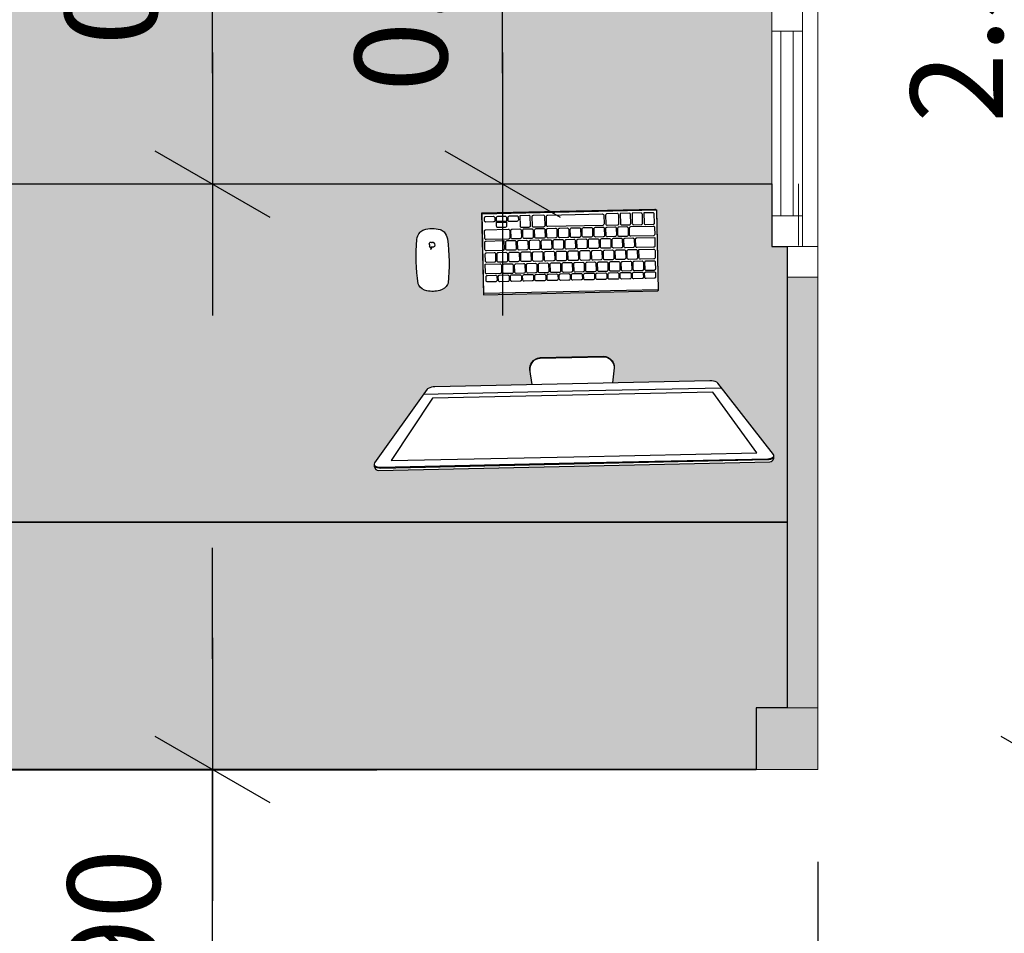
# Model space of a CAD drawing. Units: millimetres. Extents: x 176 to 267.4, y 85.7 to 133.9.
# Drawn here: x 259.5 to 261.1, y 88.2 to 89.7 of the extents above; entities that cross this region are included whole.
import ezdxf

# ---------------------------------------------------------------- set-up
doc = ezdxf.new("R2010")
doc.units = ezdxf.units.MM
doc.layers.add('CTA', color=1, linetype='Continuous')
doc.layers.add('L1', color=250, linetype='Continuous')
doc.layers.add('New_Interior - Furniture _Pen_No__1', color=7, linetype='Continuous', lineweight=13)
doc.layers.add('New_Structural - Bearing_Pen_No__27', color=7, linetype='Continuous', lineweight=35)
doc.styles.add('ROMANS', font='romans.shx')
doc.dimstyles.new('PAACAD', dxfattribs={"dimtxt": 0.15, "dimasz": 0.18, "dimexe": 0.18, "dimexo": 0.15, "dimgap": 0.09, "dimtad": 1, "dimzin": 0, "dimdsep": 46, "dimtxsty": 'ROMANS', "dimblk": 'DE2', "dimcen": 0.09, "dimclrd": 1, "dimclre": 1, "dimclrt": 2, "dimaunit": 1, "dimadec": 3, "dimazin": 0, "dimtfac": 1, "dimtix": 1, "dimtmove": 2, "dimatfit": 3, "dimldrblk": 'DOTSMALL', "dimfxl": 0.18, "dimtolj": 1, "dimtzin": 4, "dimarcsym": 0})

# ---------------------------------------------------------------- blocks, each defined once
blk = doc.blocks.new('DE2')
at = {"layer": 'CTA'}
for p, q in [((-0.3, -0.5196), (0.3, 0.5196)), ((-1.1884, 0), (1.1884, 0))]:
    blk.add_line(p, q, dxfattribs=at)
blk = doc.blocks.new('*D48')
at = {"color": 1, "lineweight": -2, "ltscale": 5, "transparency": 16777216}
for p, q in [((259.8626, 88.6502), (259.8626, 88.8302)), ((259.7307, 88.4702), (259.6826, 88.4702)), ((259.8626, 87.5701), (259.8626, 88.4702)), ((260.0126, 87.5701), (260.0426, 87.5701)), ((259.8626, 87.3901), (259.8626, 87.2101))]:
    blk.add_line(p, q, dxfattribs=at)
at = {"layer": 'Defpoints', "color": 0, "ltscale": 5, "transparency": 16777216}
for p in [(259.8626, 88.4702), (259.8807, 88.4702), (259.8626, 87.5701)]:
    blk.add_point(p, dxfattribs=at)
at = {"color": 1, "lineweight": -2, "ltscale": 5, "transparency": 16777216, "xscale": 0.18, "yscale": 0.18, "zscale": 0.18}
for p, rotation in [((259.8626, 88.4702), 269.9999999999999), ((259.8626, 87.5701), 89.99999999999994)]:
    blk.add_blockref('DE2', p, dxfattribs=dict(at, rotation=rotation))
at = {"color": 2, "ltscale": 5, "transparency": 16777216, "insert": (259.7023, 88.1423), "char_height": 0.15, "attachment_point": 5, "rotation": 90, "style": 'ROMANS'}
blk.add_mtext('\\A1;{\\C256;0.90}', dxfattribs=at)
blk = doc.blocks.new('_DOTSMALL')
at = {"color": 0, "linetype": 'ByBlock', "const_width": 0.5}
blk.add_lwpolyline([(-0.0625, 0, 1), (0.0625, 0, 1)], format="xyb", close=True, dxfattribs=at)
blk = doc.blocks.new('*D49')
at = {"color": 1, "lineweight": -2, "ltscale": 5, "transparency": 16777216}
for p, q in [((260.0126, 90.2702), (260.0426, 90.2702)), ((259.8626, 89.6019), (259.8626, 90.0902)), ((260.0126, 89.4219), (260.0426, 89.4219))]:
    blk.add_line(p, q, dxfattribs=at)
at = {"layer": 'Defpoints', "color": 0, "ltscale": 5, "transparency": 16777216}
for p in [(259.8626, 90.2702), (259.8626, 90.2702), (259.8626, 89.4219)]:
    blk.add_point(p, dxfattribs=at)
at = {"color": 1, "lineweight": -2, "ltscale": 5, "transparency": 16777216, "xscale": 0.18, "yscale": 0.18, "zscale": 0.18}
for p, rotation in [((259.8626, 90.2702), 89.9999999999999), ((259.8626, 89.4219), 269.9999999999999)]:
    blk.add_blockref('DE2', p, dxfattribs=dict(at, rotation=rotation))
at = {"color": 2, "ltscale": 5, "transparency": 16777216, "insert": (259.6976, 89.846), "char_height": 0.15, "attachment_point": 5, "rotation": 90, "style": 'ROMANS'}
blk.add_mtext('\\A1;{\\C256;0.85}', dxfattribs=at)
blk = doc.blocks.new('*D50')
at = {"color": 1, "lineweight": -2, "ltscale": 5, "transparency": 16777216}
for p, q in [((260.4842, 90.1193), (260.5142, 90.1193)), ((260.3342, 89.6019), (260.3342, 89.9393)), ((260.4842, 89.4219), (260.5142, 89.4219))]:
    blk.add_line(p, q, dxfattribs=at)
at = {"layer": 'Defpoints', "color": 0, "ltscale": 5, "transparency": 16777216}
for p in [(260.3342, 90.1193), (260.3342, 90.1193), (260.3342, 89.4219)]:
    blk.add_point(p, dxfattribs=at)
at = {"color": 1, "lineweight": -2, "ltscale": 5, "transparency": 16777216, "xscale": 0.18, "yscale": 0.18, "zscale": 0.18}
for p, rotation in [((260.3342, 90.1193), 89.9999999999999), ((260.3342, 89.4219), 269.9999999999999)]:
    blk.add_blockref('DE2', p, dxfattribs=dict(at, rotation=rotation))
at = {"color": 2, "ltscale": 5, "transparency": 16777216, "insert": (260.1692, 89.7706), "char_height": 0.15, "attachment_point": 5, "rotation": 90, "style": 'ROMANS'}
blk.add_mtext('\\A1;{\\C256;0.70}', dxfattribs=at)
blk = doc.blocks.new('*D51')
at = {"color": 1, "lineweight": -2, "ltscale": 5, "transparency": 16777216}
for p, q in [((261.3152, 90.9702), (261.4175, 90.9702)), ((261.2375, 88.6502), (261.2375, 90.7902)), ((261.3875, 88.4702), (261.4175, 88.4702))]:
    blk.add_line(p, q, dxfattribs=at)
at = {"layer": 'Defpoints', "color": 0, "ltscale": 5, "transparency": 16777216}
for p in [(261.1652, 90.9702), (261.2375, 90.9702), (261.2375, 88.4702)]:
    blk.add_point(p, dxfattribs=at)
at = {"color": 1, "lineweight": -2, "ltscale": 5, "transparency": 16777216, "xscale": 0.18, "yscale": 0.18, "zscale": 0.18}
for p, rotation in [((261.2375, 90.9702), 89.9999999999999), ((261.2375, 88.4702), 269.9999999999999)]:
    blk.add_blockref('DE2', p, dxfattribs=dict(at, rotation=rotation))
at = {"color": 2, "ltscale": 5, "transparency": 16777216, "insert": (261.0725, 89.7202), "char_height": 0.15, "attachment_point": 5, "rotation": 90, "style": 'ROMANS'}
blk.add_mtext('\\A1;{\\C256;2.50}', dxfattribs=at)
blk = doc.blocks.new('*D52')
at = {"color": 1, "lineweight": -2, "ltscale": 5, "transparency": 16777216}
for p, q in [((260.8467, 88.3202), (260.8467, 87.6996)), ((260.6667, 87.8796), (258.0267, 87.8796)), ((257.8467, 87.7296), (257.8467, 87.6996))]:
    blk.add_line(p, q, dxfattribs=at)
at = {"layer": 'Defpoints', "color": 0, "ltscale": 5, "transparency": 16777216}
for p in [(260.8467, 88.4702), (257.8467, 87.8796), (257.8467, 87.8796)]:
    blk.add_point(p, dxfattribs=at)
at = {"color": 1, "lineweight": -2, "ltscale": 5, "transparency": 16777216, "xscale": 0.18, "yscale": 0.18, "zscale": 0.18, "rotation": 180}
blk.add_blockref('DE2', (257.8467, 87.8796), dxfattribs=at)
at = {"color": 1, "lineweight": -2, "ltscale": 5, "transparency": 16777216, "xscale": 0.18, "yscale": 0.18, "zscale": 0.18}
blk.add_blockref('DE2', (260.8467, 87.8796), dxfattribs=at)
at = {"color": 2, "ltscale": 5, "transparency": 16777216, "insert": (259.1182, 88.0446), "char_height": 0.15, "attachment_point": 5, "style": 'ROMANS'}
blk.add_mtext('\\A1;{\\C256;3.00}', dxfattribs=at)
blk = doc.blocks.new('Logo_Apple')
at = {"color": 0}
blk.add_lwpolyline([(1573, 1035, 0.6093257), (1668, -514, -0.1315897), (1143, -1402, -0.1525315), (846, -1554, -0.1192512), (661, -1541, -0.0324125), (435, -1453, 0.1244375), (138, -1397, 0.0995387), (-239, -1497, -0.0874205), (-451, -1559, -0.191629), (-757, -1474, -0.0788772), (-1001, -1219, -0.1627306), (-1527, 270, -0.2991732), (-917, 1328, -0.2184314), (-209, 1340, 0.0175954), (9, 1258, 0.1636555), (191, 1258, 0.014854), (341, 1313, -0.0362654), (651, 1413, -0.1104414), (932, 1418, -0.0206559), (1113, 1373, -0.145423), (1502, 1122, -0.0153936), (1573, 1035)], format="xyb", dxfattribs=at)
blk.add_lwpolyline([(859, 2376, 0.4028297), (71, 1469, 0.4028895)], format="xyb", close=True, dxfattribs=at)

msp = doc.modelspace()

# ---------------------------------------------------------------- hatches: boundary and pattern name
h = msp.add_hatch(color=252)
h.dxf.hatch_style = 1
h.paths.add_polyline_path([(260.7467, 90.9702), (257.9467, 90.9702), (257.9467, 90.9202), (260.7467, 90.9202)])
h.paths.add_polyline_path([(260.7467, 90.9202), (257.9473, 90.9202), (257.9473, 90.9098), (257.9467, 90.8702), (258.8467, 90.8702), (260.7467, 90.8702)])
h.paths.add_polyline_path([(257.9467, 90.9702), (257.8467, 90.9702), (257.8467, 90.8702), (257.9467, 90.8702)])
h.paths.add_polyline_path([(257.9467, 88.5702), (257.8467, 88.5702), (257.8467, 88.4702), (257.9467, 88.4702)])
h.paths.add_polyline_path([(260.8467, 88.5702), (260.7467, 88.5702), (260.7467, 88.4702), (260.8467, 88.4702)])
h.paths.add_polyline_path([(257.8967, 88.8327), (257.8467, 88.8327), (257.8467, 88.5702), (257.8967, 88.5702)])
h.paths.add_polyline_path([(260.8467, 89.2702), (260.7967, 89.2702), (260.7967, 88.8719), (260.7967, 88.5702), (260.8467, 88.5702)])
h.paths.add_polyline_path([(257.8967, 90.0077), (257.8467, 90.0077), (257.8467, 89.4327), (257.8967, 89.4327)])
h.paths.add_polyline_path([(257.8967, 90.8702), (257.8467, 90.8702), (257.8467, 90.6077), (257.8967, 90.6077)])
at = {"true_color": 0xededed}
h = msp.add_hatch(color=7, dxfattribs=at)
h.dxf.hatch_style = 1
edge = h.paths.add_edge_path()
edge.add_line((260.7717, 90.1285), (260.6572, 90.128))
edge.add_arc((260.6335, 90.2966), 0.1703, 270.257, 277.9954, ccw=False)
edge.add_line((260.6343, 90.1263), (260.6255, 90.1263))
edge.add_line((260.6255, 90.1263), (260.6226, 90.1248))
edge.add_line((260.6226, 90.1248), (260.6119, 90.1225))
edge.add_line((260.6119, 90.1225), (260.6101, 90.1052))
edge.add_spline(control_points=[(260.6078, 90.105), (260.6071, 90.1049), (260.6057, 90.1047), (260.6036, 90.1045), (260.6015, 90.1043), (260.5994, 90.1043), (260.5972, 90.1043), (260.5951, 90.1044), (260.593, 90.1046), (260.5916, 90.1048), (260.5909, 90.1049)], knot_values=[0, 0, 0, 0, 0.122462, 0.247034, 0.373124, 0.499997, 0.626871, 0.752961, 0.877534, 1, 1, 1, 1], degree=3, periodic=0)
edge.add_spline(control_points=[(260.5885, 90.1075), (260.5885, 90.1075), (260.5886, 90.1074), (260.5886, 90.1072), (260.5887, 90.1071), (260.5888, 90.107), (260.5889, 90.1068), (260.5891, 90.1067), (260.5893, 90.1066), (260.5894, 90.1065), (260.5896, 90.1064), (260.5898, 90.1064), (260.5901, 90.1063), (260.5903, 90.1063), (260.5904, 90.1063)], knot_values=[0, 0, 0, 0, 0.047098, 0.108255, 0.169535, 0.230997, 0.292698, 0.416832, 0.47939, 0.542246, 0.605413, 0.668899, 0.796682, 0.925088, 0.925088, 0.925088, 0.925088], degree=3, periodic=0)
edge.add_line((260.5905, 90.105), (260.5875, 90.1061))
edge.add_spline(control_points=[(260.5934, 90.1178), (260.5932, 90.1176), (260.5928, 90.1173), (260.5921, 90.1167), (260.5915, 90.1162), (260.591, 90.1157), (260.5905, 90.1151), (260.59, 90.1146), (260.5896, 90.114), (260.5893, 90.1134), (260.589, 90.1129), (260.5887, 90.1123), (260.5885, 90.1117), (260.5883, 90.1112), (260.5882, 90.1106), (260.5882, 90.11), (260.5882, 90.1094), (260.5882, 90.1091), (260.5882, 90.1089)], knot_values=[0, 0, 0, 0, 0.079793, 0.156647, 0.230619, 0.301781, 0.370234, 0.436111, 0.499564, 0.560773, 0.619944, 0.67731, 0.733131, 0.787698, 0.841328, 0.894355, 0.94713, 1, 1, 1, 1], degree=3, periodic=0)
edge.add_line((260.5882, 90.1089), (260.5867, 90.1223))
edge.add_line((260.5867, 90.1223), (260.5733, 90.1251))
edge.add_line((260.5733, 90.1251), (260.5723, 90.126))
edge.add_line((260.5723, 90.126), (260.5461, 90.1259))
edge.add_arc((260.4735, 90.2964), 0.1853, 270.257, 293.0674, ccw=False)
edge.add_line((260.4743, 90.1111), (260.4708, 90.1111))
edge.add_line((260.4708, 90.1111), (260.4701, 90.1037))
edge.add_spline(control_points=[(260.4678, 90.1035), (260.4671, 90.1034), (260.4657, 90.1032), (260.4636, 90.103), (260.4615, 90.1028), (260.4594, 90.1028), (260.4572, 90.1028), (260.4551, 90.1029), (260.453, 90.1031), (260.4516, 90.1033), (260.4509, 90.1034)], knot_values=[0, 0, 0, 0, 0.122466, 0.247038, 0.373126, 0.499997, 0.626868, 0.752957, 0.87753, 1, 1, 1, 1], degree=3, periodic=0)
edge.add_spline(control_points=[(260.4485, 90.106), (260.4485, 90.106), (260.4486, 90.1059), (260.4486, 90.1058), (260.4487, 90.1056), (260.4488, 90.1055), (260.4489, 90.1053), (260.4491, 90.1052), (260.4493, 90.1051), (260.4494, 90.105), (260.4496, 90.1049), (260.4498, 90.1049), (260.4501, 90.1048), (260.4503, 90.1048), (260.4504, 90.1048)], knot_values=[0, 0, 0, 0, 0.048432, 0.109577, 0.170847, 0.232301, 0.293996, 0.418126, 0.480686, 0.543545, 0.606718, 0.670213, 0.798017, 0.926449, 0.926449, 0.926449, 0.926449], degree=3, periodic=0)
edge.add_line((260.4505, 90.1036), (260.4475, 90.1046))
edge.add_spline(control_points=[(260.4534, 90.1164), (260.4532, 90.1162), (260.4528, 90.1158), (260.4521, 90.1153), (260.4515, 90.1148), (260.451, 90.1142), (260.4505, 90.1137), (260.45, 90.1131), (260.4496, 90.1125), (260.4493, 90.112), (260.449, 90.1114), (260.4487, 90.1108), (260.4485, 90.1103), (260.4484, 90.1097), (260.4482, 90.1091), (260.4482, 90.1085), (260.4482, 90.108), (260.4482, 90.1076), (260.4482, 90.1074)], knot_values=[0, 0, 0, 0, 0.079694, 0.156465, 0.230368, 0.301476, 0.369891, 0.435743, 0.499187, 0.5604, 0.619589, 0.676984, 0.732845, 0.787461, 0.841145, 0.894233, 0.947069, 1, 1, 1, 1], degree=3, periodic=0)
edge.add_line((260.4482, 90.1074), (260.4478, 90.111))
edge.add_line((260.4478, 90.111), (260.3308, 90.1105))
edge.add_line((260.3308, 90.1105), (260.3301, 90.1031))
edge.add_spline(control_points=[(260.3278, 90.1029), (260.3271, 90.1028), (260.3257, 90.1026), (260.3236, 90.1023), (260.3215, 90.1022), (260.3194, 90.1022), (260.3172, 90.1022), (260.3151, 90.1023), (260.313, 90.1025), (260.3116, 90.1027), (260.3109, 90.1028)], knot_values=[0, 0, 0, 0, 0.122466, 0.247038, 0.373126, 0.499997, 0.626868, 0.752957, 0.87753, 1, 1, 1, 1], degree=3, periodic=0)
edge.add_spline(control_points=[(260.3085, 90.1054), (260.3085, 90.1053), (260.3086, 90.1053), (260.3086, 90.1051), (260.3087, 90.105), (260.3088, 90.1049), (260.309, 90.1047), (260.3091, 90.1046), (260.3093, 90.1045), (260.3094, 90.1044), (260.3096, 90.1043), (260.3098, 90.1042), (260.3101, 90.1042), (260.3103, 90.1042), (260.3104, 90.1042)], knot_values=[0, 0, 0, 0, 0.048432, 0.109577, 0.170847, 0.232301, 0.293996, 0.418126, 0.480686, 0.543545, 0.606718, 0.670213, 0.798017, 0.926449, 0.926449, 0.926449, 0.926449], degree=3, periodic=0)
edge.add_line((260.3105, 90.1029), (260.3075, 90.104))
edge.add_spline(control_points=[(260.3134, 90.1157), (260.3132, 90.1156), (260.3128, 90.1152), (260.3121, 90.1147), (260.3115, 90.1141), (260.311, 90.1136), (260.3105, 90.113), (260.31, 90.1125), (260.3096, 90.1119), (260.3093, 90.1113), (260.309, 90.1108), (260.3087, 90.1102), (260.3085, 90.1096), (260.3084, 90.1091), (260.3082, 90.1085), (260.3082, 90.1079), (260.3082, 90.1073), (260.3082, 90.107), (260.3082, 90.1068)], knot_values=[0, 0, 0, 0, 0.079694, 0.156465, 0.230368, 0.301476, 0.369891, 0.435743, 0.499187, 0.5604, 0.619589, 0.676984, 0.732845, 0.787461, 0.841145, 0.894233, 0.947069, 1, 1, 1, 1], degree=3, periodic=0)
edge.add_line((260.3082, 90.1068), (260.3078, 90.1104))
edge.add_line((260.3078, 90.1104), (260.1908, 90.1098))
edge.add_line((260.1908, 90.1098), (260.1901, 90.1024))
edge.add_spline(control_points=[(260.1878, 90.1022), (260.1871, 90.1021), (260.1857, 90.1019), (260.1836, 90.1017), (260.1815, 90.1016), (260.1794, 90.1015), (260.1772, 90.1016), (260.1751, 90.1017), (260.173, 90.1019), (260.1716, 90.1021), (260.1709, 90.1022)], knot_values=[0, 0, 0, 0, 0.122466, 0.247038, 0.373126, 0.499997, 0.626868, 0.752957, 0.87753, 1, 1, 1, 1], degree=3, periodic=0)
edge.add_spline(control_points=[(260.1685, 90.1048), (260.1685, 90.1047), (260.1686, 90.1046), (260.1686, 90.1045), (260.1687, 90.1044), (260.1688, 90.1042), (260.169, 90.1041), (260.1691, 90.1039), (260.1693, 90.1038), (260.1694, 90.1038), (260.1696, 90.1037), (260.1698, 90.1036), (260.1701, 90.1036), (260.1703, 90.1035), (260.1704, 90.1036)], knot_values=[0, 0, 0, 0, 0.048432, 0.109577, 0.170847, 0.232301, 0.293996, 0.418126, 0.480686, 0.543545, 0.606718, 0.670213, 0.798017, 0.926449, 0.926449, 0.926449, 0.926449], degree=3, periodic=0)
edge.add_line((260.1705, 90.1023), (260.1675, 90.1034))
edge.add_spline(control_points=[(260.1734, 90.1151), (260.1732, 90.1149), (260.1728, 90.1146), (260.1721, 90.114), (260.1715, 90.1135), (260.171, 90.113), (260.1705, 90.1124), (260.17, 90.1118), (260.1696, 90.1113), (260.1693, 90.1107), (260.169, 90.1102), (260.1687, 90.1096), (260.1685, 90.109), (260.1684, 90.1084), (260.1682, 90.1079), (260.1682, 90.1073), (260.1682, 90.1067), (260.1682, 90.1063), (260.1682, 90.1061)], knot_values=[0, 0, 0, 0, 0.079694, 0.156465, 0.230368, 0.301476, 0.369891, 0.435743, 0.499187, 0.5604, 0.619589, 0.676984, 0.732845, 0.787461, 0.841145, 0.894233, 0.947069, 1, 1, 1, 1], degree=3, periodic=0)
edge.add_line((260.1682, 90.1061), (260.1667, 90.1196))
edge.add_line((260.1667, 90.1196), (260.1533, 90.1224))
edge.add_line((260.1533, 90.1224), (260.1522, 90.1234))
edge.add_line((260.1522, 90.1234), (260.1504, 90.1246))
edge.add_line((260.1504, 90.1246), (260.1443, 90.1246))
edge.add_arc((260.1435, 90.2949), 0.1703, 263.8915, 270.257, ccw=False)
edge.add_line((260.1254, 90.1256), (259.9893, 90.125))
edge.add_line((259.9893, 90.125), (259.986, 90.859))
edge.add_line((259.986, 90.859), (259.9878, 90.8572))
edge.add_line((259.9878, 90.8572), (260.7911, 90.8608))
edge.add_line((260.7911, 90.8608), (260.7911, 90.8702))
edge.add_line((260.7911, 90.8702), (259.9632, 90.8702))
edge.add_line((259.9632, 90.8702), (259.9632, 90.2702))
edge.add_line((259.9632, 90.2702), (258.8467, 90.2702))
edge.add_line((258.8467, 90.2702), (258.8467, 90.1202))
edge.add_line((258.8467, 90.1202), (257.9467, 90.1202))
edge.add_line((257.9467, 90.1202), (257.9467, 90.8702))
edge.add_line((257.9467, 90.8702), (257.8967, 90.8702))
edge.add_line((257.8967, 90.8702), (257.8967, 90.5577))
edge.add_line((257.8967, 90.5577), (257.9217, 90.5577))
edge.add_line((257.9217, 90.5577), (257.9217, 90.0577))
edge.add_line((257.9217, 90.0577), (257.8967, 90.0577))
edge.add_line((257.8967, 90.0577), (257.8967, 89.3827))
edge.add_line((257.8967, 89.3827), (257.9217, 89.3827))
edge.add_line((257.9217, 89.3827), (257.9217, 88.8827))
edge.add_line((257.9217, 88.8827), (257.9467, 88.8827))
edge.add_line((257.9467, 88.8827), (257.9467, 89.3119))
edge.add_line((257.9467, 89.3119), (257.9467, 89.4219))
edge.add_line((257.9467, 89.4219), (258.2981, 89.4219))
edge.add_line((258.2981, 89.4219), (258.3022, 89.4243))
edge.add_line((258.3022, 89.4243), (258.3012, 89.426))
edge.add_line((258.3012, 89.426), (258.3574, 89.4596))
edge.add_arc((258.3565, 89.4403), 0.0193, -25.6656, 87.4978, ccw=False)
edge.add_line((258.3739, 89.432), (258.3571, 89.4219))
edge.add_line((258.3571, 89.4219), (258.4791, 89.4219))
edge.add_line((258.4791, 89.4219), (258.4832, 89.4243))
edge.add_line((258.4832, 89.4243), (258.4822, 89.426))
edge.add_line((258.4822, 89.426), (258.5384, 89.4596))
edge.add_arc((258.5375, 89.4403), 0.0193, -25.6656, 87.4978, ccw=False)
edge.add_line((258.5549, 89.432), (258.538, 89.4219))
edge.add_line((258.538, 89.4219), (260.7717, 89.4219))
edge.add_line((260.7717, 89.4219), (260.7717, 90.1285))
h.paths.add_polyline_path([(260.0695, 90.1251, 0.104254), (260.1443, 90.1096), (260.1443, 90.1121, -0.096667), (260.0755, 90.1252, -0.008188)], flags=16)
h = msp.add_hatch(color=254)
h.dxf.hatch_style = 1
h.paths.add_polyline_path([(258.538, 89.4219), (258.5213, 89.4119), (258.6217, 89.4119), (258.6217, 89.3119), (258.6467, 89.3119), (258.6467, 88.8719), (260.7967, 88.8719), (260.7967, 89.3202), (260.7717, 89.3202), (260.7717, 89.4219)])
h.paths.add_polyline_path([(258.9481, 89.1307), (258.9481, 89.0776, -0.149619), (258.9687, 89.0101, -0.143901), (258.9496, 88.9448), (258.9496, 88.8954, -0.414214), (258.9436, 88.8894), (258.8508, 88.8894, -0.011519), (258.8453, 88.8894), (258.7556, 88.8894, -0.414214), (258.7496, 88.8954), (258.7496, 88.9404, -0.155162), (258.7274, 89.0101, -0.149619), (258.7481, 89.0776), (258.7481, 89.1307), (258.7425, 89.3286, -3.610578), (258.7663, 89.3483, -0.202187), (258.8481, 89.3888, -0.202187), (258.9298, 89.3483, -3.610578), (258.9536, 89.3286)], flags=16)
h.paths.add_polyline_path([(258.9522, 89.3583, -1), (258.9641, 89.3583, -1)], flags=0)
h.paths.add_polyline_path([(258.7681, 89.2482, -1), (258.9281, 89.2482, -1)], flags=0)
h.paths.add_polyline_path([(260.1261, 88.9683), (260.2108, 89.0871, -0.157501), (260.2132, 89.0894, -0.086592), (260.224, 89.0923), (260.3826, 89.0958), (260.3786, 89.1201, -0.172549), (260.3817, 89.1317, -0.217529), (260.3952, 89.1396), (260.4467, 89.1411), (260.4983, 89.1418, -0.217529), (260.5122, 89.1345, -0.172549), (260.5157, 89.123), (260.5128, 89.0986), (260.6714, 89.102, -0.086592), (260.6823, 89.0996, -0.101568), (260.6841, 89.0983), (260.7745, 88.9823, -0.191292), (260.775, 88.9754, -0.278316), (260.7689, 88.9701), (260.4506, 88.9632), (260.1323, 88.9563, -0.278316), (260.1259, 88.9613, -0.191292)], flags=16)
h.paths.add_polyline_path([(260.1532, 88.9721), (260.2201, 89.0737), (260.4481, 89.0786), (260.6761, 89.0836), (260.7473, 88.9849), (260.4503, 88.9785)], flags=0)
h.paths.add_polyline_path([(260.1951, 89.3314, -0.156139), (260.2002, 89.3433, -0.13832), (260.2062, 89.3473, -0.081219), (260.2195, 89.3493, -0.081219), (260.2329, 89.3479, -0.13832), (260.2391, 89.3441, -0.156139), (260.2446, 89.3325, -0.061299), (260.2456, 89.2596, -0.229747), (260.231, 89.2484, -0.098641), (260.2123, 89.248, -0.229747), (260.1973, 89.2585, -0.061299)], flags=16)
h.paths.add_polyline_path([(260.2172, 89.3161, 0.40283), (260.2194, 89.3187, 0.402889)], flags=0)
h.paths.add_polyline_path([(260.303, 89.2419), (260.3002, 89.3745), (260.5818, 89.3806, -0.414214), (260.5852, 89.3773), (260.5879, 89.25, -0.414214), (260.586, 89.248)], flags=16)
h.paths.add_polyline_path([(260.3049, 89.3621), (260.3048, 89.3667, -0.414214), (260.3069, 89.369), (260.3192, 89.3693, -0.414214), (260.3215, 89.3671), (260.3216, 89.3625, -0.414214), (260.3194, 89.3602), (260.3071, 89.3599, -0.414214)], flags=0)
h.paths.add_polyline_path([(260.3432, 89.3629), (260.3431, 89.3675, -0.414214), (260.3453, 89.3698), (260.3575, 89.3701, -0.414214), (260.3598, 89.3679), (260.3599, 89.3633, -0.414214), (260.3577, 89.361), (260.3455, 89.3607, -0.414214)], flags=0)
h.paths.add_polyline_path([(260.3052, 89.3338), (260.3049, 89.3452, -0.414214), (260.3071, 89.3475), (260.3436, 89.3483, -0.414214), (260.3459, 89.3461), (260.3461, 89.3347, -0.414214), (260.3439, 89.3324), (260.3074, 89.3317, -0.414214)], flags=0)
h.paths.add_polyline_path([(260.3821, 89.3542), (260.3818, 89.3683, -0.414214), (260.384, 89.3705), (260.4008, 89.3709, -0.414214), (260.4031, 89.3687), (260.4034, 89.3546, -0.414214), (260.4012, 89.3524), (260.3844, 89.352, -0.414214)], flags=0)
h.paths.add_polyline_path([(260.5406, 89.339), (260.5404, 89.3504, -0.414214), (260.5425, 89.3526), (260.579, 89.3534, -0.414214), (260.5813, 89.3512), (260.5815, 89.3399, -0.414214), (260.5794, 89.3376), (260.5429, 89.3368, -0.414214)], flags=0)
h.paths.add_polyline_path([(260.5258, 89.3574), (260.5254, 89.3739), (260.54, 89.3742, -0.414214), (260.5423, 89.3721), (260.5426, 89.3577, -0.414214), (260.5404, 89.3555), (260.528, 89.3552, -0.414214)], flags=0)
h.paths.add_polyline_path([(260.5317, 89.3203), (260.5315, 89.3316, -0.414214), (260.5336, 89.3339), (260.5459, 89.3341, -0.414214), (260.5482, 89.332), (260.5485, 89.3206, -0.414214), (260.5463, 89.3184), (260.534, 89.3181, -0.414214)], flags=0)
h.paths.add_polyline_path([(260.5082, 89.282), (260.5079, 89.2934, -0.414214), (260.5101, 89.2956), (260.5224, 89.2959, -0.414214), (260.5246, 89.2937), (260.5249, 89.2824, -0.414214), (260.5227, 89.2801), (260.5104, 89.2799, -0.414214)], flags=0)
h.paths.add_polyline_path([(260.4696, 89.2812), (260.4694, 89.2925, -0.414214), (260.4716, 89.2948), (260.4839, 89.2951, -0.414214), (260.4861, 89.2929), (260.4864, 89.2816, -0.414214), (260.4842, 89.2793), (260.4719, 89.279, -0.414214)], flags=0)
h.paths.add_polyline_path([(260.4311, 89.2804), (260.4309, 89.2917, -0.414214), (260.4331, 89.294), (260.4454, 89.2942, -0.414214), (260.4476, 89.2921), (260.4479, 89.2807, -0.414214), (260.4457, 89.2785), (260.4334, 89.2782, -0.414214)], flags=0)
h.paths.add_polyline_path([(260.3926, 89.2795), (260.3924, 89.2909, -0.414214), (260.3946, 89.2931), (260.4069, 89.2934, -0.414214), (260.4091, 89.2912), (260.4094, 89.2799, -0.414214), (260.4072, 89.2776), (260.3949, 89.2774, -0.414214)], flags=0)
h.paths.add_polyline_path([(260.367, 89.2661), (260.3669, 89.2722, -0.414214), (260.3691, 89.2745), (260.3823, 89.2748, -0.414214), (260.3846, 89.2726), (260.3847, 89.2664, -0.414214), (260.3825, 89.2642), (260.3693, 89.2639, -0.414214)], flags=0)
h.paths.add_polyline_path([(260.3076, 89.2648), (260.3074, 89.2709, -0.414214), (260.3096, 89.2732), (260.3228, 89.2735, -0.414214), (260.3251, 89.2713), (260.3252, 89.2652, -0.414214), (260.3231, 89.2629), (260.3098, 89.2626, -0.414214)], flags=0)
h.paths.add_polyline_path([(260.3255, 89.297), (260.3253, 89.3083, -0.414214), (260.3274, 89.3106), (260.3397, 89.3108, -0.414214), (260.342, 89.3086), (260.3422, 89.2973, -0.414214), (260.3401, 89.295), (260.3278, 89.2948, -0.414214)], flags=0)
h.paths.add_polyline_path([(260.3349, 89.2783), (260.3346, 89.2896, -0.414214), (260.3368, 89.2919), (260.3491, 89.2921, -0.414214), (260.3514, 89.29), (260.3516, 89.2786, -0.414214), (260.3494, 89.2764), (260.3371, 89.2761, -0.414214)], flags=0)
h.paths.add_polyline_path([(260.3588, 89.3165), (260.3586, 89.3279, -0.414214), (260.3608, 89.3301), (260.3731, 89.3304, -0.414214), (260.3753, 89.3282), (260.3756, 89.3169, -0.414214), (260.3734, 89.3146), (260.3611, 89.3144, -0.414214)], flags=0)
h.paths.add_polyline_path([(260.3639, 89.2978), (260.3637, 89.3091, -0.414214), (260.3659, 89.3114), (260.3782, 89.3116, -0.414214), (260.3804, 89.3095), (260.3807, 89.2981, -0.414214), (260.3785, 89.2959), (260.3662, 89.2956, -0.414214)], flags=0)
h.paths.add_polyline_path([(260.4067, 89.2669), (260.4065, 89.2731, -0.414214), (260.4087, 89.2753), (260.422, 89.2756, -0.414214), (260.4242, 89.2735), (260.4244, 89.2673, -0.414214), (260.4222, 89.265), (260.4089, 89.2647, -0.414214)], flags=0)
h.paths.add_polyline_path([(260.5644, 89.3582), (260.5641, 89.3748), (260.5786, 89.3751, -0.414214), (260.5809, 89.3729), (260.5812, 89.3586, -0.414214), (260.579, 89.3563), (260.5667, 89.356, -0.414214)], flags=0)
h.paths.add_polyline_path([(259.8101, 89.58), (259.8101, 90.1121), (259.5851, 90.1121), (259.5851, 89.58)], flags=9)
h.paths.add_polyline_path([(260.2817, 89.5045), (260.2817, 90.0367), (260.0567, 90.0367), (260.0567, 89.5045)], flags=9)
h = msp.add_hatch(color=254)
h.dxf.hatch_style = 1
h.paths.add_polyline_path([(260.7967, 88.8719), (257.9467, 88.8719), (257.9467, 88.8827), (257.8967, 88.8827), (257.8967, 88.5702), (257.9467, 88.5702), (257.9467, 88.4702), (260.7467, 88.4702), (260.7467, 88.5702), (260.7967, 88.5702)])

# ---------------------------------------------------------------- linework, layer by layer
for p, q in [((257.9467, 89.4219), (260.7717, 89.4219)), ((260.7717, 89.4219), (260.7717, 89.3202)), ((260.7717, 89.3202), (260.7967, 89.3202)), ((260.7967, 89.3202), (260.7967, 88.8719)), ((260.7967, 88.8719), (257.9467, 88.8719))]:
    msp.add_line(p, q)
at = {"color": 0}
msp.add_line((257.8467, 88.4672), (260.7467, 88.4702), dxfattribs=at)
msp.add_lwpolyline([(257.8967, 88.8827), (257.9467, 88.8827), (257.9467, 88.8719), (260.7967, 88.8719), (260.7967, 88.5702), (260.7467, 88.5702), (260.7467, 88.4702), (257.9467, 88.4702), (257.9467, 88.5702), (257.8967, 88.5702), (257.8967, 88.8827)])
at = {"layer": 'L1', "color": 0}
for points in [[(260.5818, 89.3806), (260.3002, 89.3745), (260.303, 89.2419), (260.586, 89.248, 0.414214), (260.5879, 89.25), (260.5852, 89.3773, 0.414214)], [(260.4008, 89.3709), (260.384, 89.3705, 0.414214), (260.3818, 89.3683), (260.3821, 89.3542, 0.414214), (260.3844, 89.352), (260.4012, 89.3524, 0.414214), (260.4034, 89.3546), (260.4031, 89.3687, 0.414214)], [(260.4076, 89.3712), (260.4966, 89.3731, -0.414214), (260.4989, 89.3709), (260.4992, 89.3569, -0.414214), (260.497, 89.3546), (260.408, 89.3527, -0.414214), (260.4057, 89.3549), (260.4054, 89.3689, -0.414214)], [(260.5208, 89.3738), (260.504, 89.3734, 0.414214), (260.5018, 89.3711), (260.5021, 89.357, 0.414214), (260.5044, 89.3549), (260.5212, 89.3552, 0.414214), (260.5234, 89.3575), (260.5231, 89.3716, 0.414214)], [(260.528, 89.3552), (260.5404, 89.3555, 0.414214), (260.5426, 89.3577), (260.5423, 89.3721, 0.414214), (260.54, 89.3742), (260.5254, 89.3739), (260.5258, 89.3574, 0.414214)], [(260.5474, 89.3556), (260.5597, 89.3559, 0.414214), (260.5619, 89.3582), (260.5616, 89.3725, 0.414214), (260.5593, 89.3747), (260.5447, 89.3743), (260.5451, 89.3578, 0.414214)], [(260.5667, 89.356), (260.579, 89.3563, 0.414214), (260.5812, 89.3586), (260.5809, 89.3729, 0.414214), (260.5786, 89.3751), (260.5641, 89.3748), (260.5644, 89.3582, 0.414214)], [(260.3194, 89.3602), (260.3071, 89.3599, -0.414214), (260.3049, 89.3621), (260.3048, 89.3667, -0.414214), (260.3069, 89.369), (260.3192, 89.3693, -0.414214), (260.3215, 89.3671), (260.3216, 89.3625, -0.414214)], [(260.3263, 89.3694), (260.3382, 89.3696, -0.414214), (260.3404, 89.3675), (260.3406, 89.3611), (260.3243, 89.3607), (260.3242, 89.3671, -0.414214)], [(260.3244, 89.3596), (260.3406, 89.3599), (260.3408, 89.3535, -0.414214), (260.3386, 89.3513), (260.3268, 89.351, -0.414214), (260.3245, 89.3532)], [(260.3577, 89.361), (260.3455, 89.3607, -0.414214), (260.3432, 89.3629), (260.3431, 89.3675, -0.414214), (260.3453, 89.3698), (260.3575, 89.3701, -0.414214), (260.3598, 89.3679), (260.3599, 89.3633, -0.414214)], [(260.365, 89.3515), (260.3774, 89.3518, 0.414214), (260.3796, 89.3541), (260.3793, 89.3684, 0.414214), (260.377, 89.3706), (260.3624, 89.3702), (260.3628, 89.3537, 0.414214)], [(260.2111, 89.2482, -0.198798), (260.1979, 89.2574, -0.10516), (260.1971, 89.2596, -0.060397), (260.1951, 89.3314, -0.156139), (260.2002, 89.3433, -0.13832), (260.2062, 89.3473, -0.081219), (260.2195, 89.3493, -0.081219), (260.2329, 89.3479, -0.13832), (260.2391, 89.3441, -0.156139), (260.2446, 89.3325, -0.060397), (260.2457, 89.2606, -0.10516), (260.245, 89.2585, -0.198798), (260.2323, 89.2487, -0.111855)], [(260.3071, 89.3475), (260.3436, 89.3483, -0.414214), (260.3459, 89.3461), (260.3461, 89.3347, -0.414214), (260.3439, 89.3324), (260.3074, 89.3317, -0.414214), (260.3052, 89.3338), (260.3049, 89.3452, -0.414214)], [(260.3627, 89.3329), (260.3504, 89.3327, -0.414214), (260.3481, 89.3349), (260.3479, 89.3462, -0.414214), (260.35, 89.3485), (260.3623, 89.3487, -0.414214), (260.3646, 89.3465), (260.3648, 89.3352, -0.414214)], [(260.382, 89.3334), (260.3697, 89.3331, -0.414214), (260.3674, 89.3353), (260.3671, 89.3466, -0.414214), (260.3693, 89.3489), (260.3816, 89.3491, -0.414214), (260.3839, 89.347), (260.3841, 89.3356, -0.414214)], [(260.4012, 89.3338), (260.389, 89.3335, -0.414214), (260.3867, 89.3357), (260.3864, 89.347, -0.414214), (260.3886, 89.3493), (260.4009, 89.3496, -0.414214), (260.4032, 89.3474), (260.4034, 89.3361, -0.414214)], [(260.4205, 89.3342), (260.4082, 89.3339, -0.414214), (260.406, 89.3361), (260.4057, 89.3474, -0.414214), (260.4079, 89.3497), (260.4202, 89.35, -0.414214), (260.4225, 89.3478), (260.4227, 89.3365, -0.414214)], [(260.4398, 89.3346), (260.4275, 89.3344, -0.414214), (260.4253, 89.3365), (260.425, 89.3479, -0.414214), (260.4272, 89.3501), (260.4395, 89.3504, -0.414214), (260.4418, 89.3482), (260.442, 89.3369, -0.414214)], [(260.4591, 89.335), (260.4468, 89.3348, -0.414214), (260.4446, 89.3369), (260.4443, 89.3483, -0.414214), (260.4465, 89.3505), (260.4588, 89.3508, -0.414214), (260.4611, 89.3486), (260.4613, 89.3373, -0.414214)], [(260.4784, 89.3355), (260.4661, 89.3352, -0.414214), (260.4639, 89.3374), (260.4636, 89.3487, -0.414214), (260.4658, 89.351), (260.4781, 89.3512, -0.414214), (260.4804, 89.349), (260.4806, 89.3377, -0.414214)], [(260.4977, 89.3359), (260.4854, 89.3356, -0.414214), (260.4832, 89.3378), (260.4829, 89.3491, -0.414214), (260.4851, 89.3514), (260.4974, 89.3516, -0.414214), (260.4996, 89.3495), (260.4999, 89.3381, -0.414214)], [(260.517, 89.3363), (260.5047, 89.336, -0.414214), (260.5024, 89.3382), (260.5022, 89.3495, -0.414214), (260.5044, 89.3518), (260.5167, 89.3521, -0.414214), (260.5189, 89.3499), (260.5192, 89.3386, -0.414214)], [(260.5363, 89.3367), (260.524, 89.3364, -0.414214), (260.5217, 89.3386), (260.5215, 89.3499, -0.414214), (260.5237, 89.3522), (260.536, 89.3525, -0.414214), (260.5382, 89.3503), (260.5385, 89.339, -0.414214)], [(260.5425, 89.3526), (260.579, 89.3534, -0.414214), (260.5813, 89.3512), (260.5815, 89.3399, -0.414214), (260.5794, 89.3376), (260.5429, 89.3368, -0.414214), (260.5406, 89.339), (260.5404, 89.3504, -0.414214)], [(260.3076, 89.329), (260.3364, 89.3297), (260.3367, 89.316, -0.414214), (260.3345, 89.3137), (260.3079, 89.3131, -0.414214), (260.3056, 89.3153), (260.3054, 89.3268, -0.414214)], [(260.3541, 89.3142), (260.3418, 89.314, -0.414214), (260.3395, 89.3161), (260.3393, 89.3275, -0.414214), (260.3415, 89.3297), (260.3538, 89.33, -0.414214), (260.356, 89.3278), (260.3563, 89.3165, -0.414214)], [(260.3734, 89.3146), (260.3611, 89.3144, -0.414214), (260.3588, 89.3165), (260.3586, 89.3279, -0.414214), (260.3608, 89.3301), (260.3731, 89.3304, -0.414214), (260.3753, 89.3282), (260.3756, 89.3169, -0.414214)], [(260.3927, 89.3151), (260.3804, 89.3148, -0.414214), (260.3781, 89.317), (260.3779, 89.3283, -0.414214), (260.3801, 89.3306), (260.3924, 89.3308, -0.414214), (260.3946, 89.3287), (260.3949, 89.3173, -0.414214)], [(260.412, 89.3155), (260.3997, 89.3152, -0.414214), (260.3974, 89.3174), (260.3972, 89.3287, -0.414214), (260.3994, 89.331), (260.4117, 89.3312, -0.414214), (260.4139, 89.3291), (260.4142, 89.3177, -0.414214)], [(260.4313, 89.3159), (260.419, 89.3156, -0.414214), (260.4167, 89.3178), (260.4165, 89.3291, -0.414214), (260.4186, 89.3314), (260.4309, 89.3317, -0.414214), (260.4332, 89.3295), (260.4335, 89.3182, -0.414214)], [(260.4506, 89.3163), (260.4383, 89.316, -0.414214), (260.436, 89.3182), (260.4358, 89.3295, -0.414214), (260.4379, 89.3318), (260.4502, 89.3321, -0.414214), (260.4525, 89.3299), (260.4528, 89.3186, -0.414214)], [(260.4699, 89.3167), (260.4576, 89.3165, -0.414214), (260.4553, 89.3186), (260.4551, 89.33, -0.414214), (260.4572, 89.3322), (260.4695, 89.3325, -0.414214), (260.4718, 89.3303), (260.472, 89.319, -0.414214)], [(260.4888, 89.3171), (260.4765, 89.3169, -0.414214), (260.4742, 89.319), (260.474, 89.3304, -0.414214), (260.4762, 89.3326), (260.4885, 89.3329, -0.414214), (260.4907, 89.3307), (260.491, 89.3194, -0.414214)], [(260.5081, 89.3176), (260.4958, 89.3173, -0.414214), (260.4935, 89.3195), (260.4933, 89.3308, -0.414214), (260.4955, 89.3331), (260.5078, 89.3333, -0.414214), (260.51, 89.3311), (260.5103, 89.3198, -0.414214)], [(260.527, 89.318), (260.5147, 89.3177, -0.414214), (260.5124, 89.3199), (260.5122, 89.3312, -0.414214), (260.5144, 89.3335), (260.5267, 89.3337, -0.414214), (260.5289, 89.3316), (260.5292, 89.3202, -0.414214)], [(260.5463, 89.3184), (260.534, 89.3181, -0.414214), (260.5317, 89.3203), (260.5315, 89.3316, -0.414214), (260.5336, 89.3339), (260.5459, 89.3341, -0.414214), (260.5482, 89.332), (260.5485, 89.3206, -0.414214)], [(260.5527, 89.3344), (260.5815, 89.335), (260.5818, 89.3213, -0.414214), (260.5797, 89.3191), (260.553, 89.3185, -0.414214), (260.5508, 89.3207), (260.5505, 89.3321, -0.414214)], [(260.3209, 89.2946), (260.3086, 89.2944, -0.414214), (260.3063, 89.2965), (260.3061, 89.3079, -0.414214), (260.3082, 89.3101), (260.3205, 89.3104, -0.414214), (260.3228, 89.3082), (260.323, 89.2969, -0.414214)], [(260.3401, 89.295), (260.3278, 89.2948, -0.414214), (260.3255, 89.297), (260.3253, 89.3083, -0.414214), (260.3274, 89.3106), (260.3397, 89.3108, -0.414214), (260.342, 89.3086), (260.3422, 89.2973, -0.414214)], [(260.3593, 89.2955), (260.347, 89.2952, -0.414214), (260.3447, 89.2974), (260.3445, 89.3087, -0.414214), (260.3466, 89.311), (260.3589, 89.3112, -0.414214), (260.3612, 89.3091), (260.3615, 89.2977, -0.414214)], [(260.3785, 89.2959), (260.3662, 89.2956, -0.414214), (260.3639, 89.2978), (260.3637, 89.3091, -0.414214), (260.3659, 89.3114), (260.3782, 89.3116, -0.414214), (260.3804, 89.3095), (260.3807, 89.2981, -0.414214)], [(260.3977, 89.2963), (260.3854, 89.296, -0.414214), (260.3831, 89.2982), (260.3829, 89.3095, -0.414214), (260.3851, 89.3118), (260.3974, 89.3121, -0.414214), (260.3996, 89.3099), (260.3999, 89.2986, -0.414214)], [(260.4169, 89.2967), (260.4046, 89.2964, -0.414214), (260.4024, 89.2986), (260.4021, 89.3099, -0.414214), (260.4043, 89.3122), (260.4166, 89.3125, -0.414214), (260.4188, 89.3103), (260.4191, 89.299, -0.414214)], [(260.4361, 89.2971), (260.4238, 89.2969, -0.414214), (260.4216, 89.299), (260.4213, 89.3104, -0.414214), (260.4235, 89.3126), (260.4358, 89.3129, -0.414214), (260.4381, 89.3107), (260.4383, 89.2994, -0.414214)], [(260.4553, 89.2975), (260.443, 89.2973, -0.414214), (260.4408, 89.2994), (260.4405, 89.3108, -0.414214), (260.4427, 89.313), (260.455, 89.3133, -0.414214), (260.4573, 89.3111), (260.4575, 89.2998, -0.414214)], [(260.4746, 89.298), (260.4623, 89.2977, -0.414214), (260.46, 89.2999), (260.4597, 89.3112, -0.414214), (260.4619, 89.3135), (260.4742, 89.3137, -0.414214), (260.4765, 89.3116), (260.4767, 89.3002, -0.414214)], [(260.4938, 89.2984), (260.4815, 89.2981, -0.414214), (260.4792, 89.3003), (260.479, 89.3116, -0.414214), (260.4811, 89.3139), (260.4934, 89.3141, -0.414214), (260.4957, 89.312), (260.4959, 89.3006, -0.414214)], [(260.513, 89.2988), (260.5007, 89.2985, -0.414214), (260.4984, 89.3007), (260.4982, 89.312, -0.414214), (260.5003, 89.3143), (260.5126, 89.3146, -0.414214), (260.5149, 89.3124), (260.5151, 89.3011, -0.414214)], [(260.5322, 89.2992), (260.5199, 89.2989, -0.414214), (260.5176, 89.3011), (260.5174, 89.3124, -0.414214), (260.5195, 89.3147), (260.5318, 89.315, -0.414214), (260.5341, 89.3128), (260.5344, 89.3015, -0.414214)], [(260.5514, 89.2996), (260.5391, 89.2993, -0.414214), (260.5368, 89.3015), (260.5366, 89.3128, -0.414214), (260.5388, 89.3151), (260.5511, 89.3154, -0.414214), (260.5533, 89.3132), (260.5536, 89.3019, -0.414214)], [(260.5559, 89.3155), (260.5798, 89.316, -0.414214), (260.5821, 89.3139), (260.5824, 89.3025, -0.414214), (260.5802, 89.3002), (260.5585, 89.2997, -0.414214), (260.5562, 89.3019)], [(260.3061, 89.2915), (260.33, 89.292, -0.414214), (260.3323, 89.2899), (260.3325, 89.2785, -0.414214), (260.3304, 89.2762), (260.3087, 89.2757, -0.414214), (260.3064, 89.2779)], [(260.3494, 89.2764), (260.3371, 89.2761, -0.414214), (260.3349, 89.2783), (260.3346, 89.2896, -0.414214), (260.3368, 89.2919), (260.3491, 89.2921, -0.414214), (260.3514, 89.29), (260.3516, 89.2786, -0.414214)], [(260.3687, 89.2768), (260.3564, 89.2765, -0.414214), (260.3541, 89.2787), (260.3539, 89.29, -0.414214), (260.356, 89.2923), (260.3683, 89.2926, -0.414214), (260.3706, 89.2904), (260.3709, 89.2791, -0.414214)], [(260.3879, 89.2772), (260.3756, 89.2769, -0.414214), (260.3734, 89.2791), (260.3731, 89.2904, -0.414214), (260.3753, 89.2927), (260.3876, 89.293, -0.414214), (260.3899, 89.2908), (260.3901, 89.2795, -0.414214)], [(260.4072, 89.2776), (260.3949, 89.2774, -0.414214), (260.3926, 89.2795), (260.3924, 89.2909, -0.414214), (260.3946, 89.2931), (260.4069, 89.2934, -0.414214), (260.4091, 89.2912), (260.4094, 89.2799, -0.414214)], [(260.4264, 89.278), (260.4141, 89.2778, -0.414214), (260.4119, 89.2799), (260.4116, 89.2913, -0.414214), (260.4138, 89.2935), (260.4261, 89.2938, -0.414214), (260.4284, 89.2916), (260.4286, 89.2803, -0.414214)], [(260.4457, 89.2785), (260.4334, 89.2782, -0.414214), (260.4311, 89.2804), (260.4309, 89.2917, -0.414214), (260.4331, 89.294), (260.4454, 89.2942, -0.414214), (260.4476, 89.2921), (260.4479, 89.2807, -0.414214)], [(260.465, 89.2789), (260.4527, 89.2786, -0.414214), (260.4504, 89.2808), (260.4501, 89.2921, -0.414214), (260.4523, 89.2944), (260.4646, 89.2946, -0.414214), (260.4669, 89.2925), (260.4671, 89.2811, -0.414214)], [(260.4842, 89.2793), (260.4719, 89.279, -0.414214), (260.4696, 89.2812), (260.4694, 89.2925, -0.414214), (260.4716, 89.2948), (260.4839, 89.2951, -0.414214), (260.4861, 89.2929), (260.4864, 89.2816, -0.414214)], [(260.5035, 89.2797), (260.4912, 89.2794, -0.414214), (260.4889, 89.2816), (260.4887, 89.2929, -0.414214), (260.4908, 89.2952), (260.5031, 89.2955, -0.414214), (260.5054, 89.2933), (260.5056, 89.282, -0.414214)], [(260.5227, 89.2801), (260.5104, 89.2799, -0.414214), (260.5082, 89.282), (260.5079, 89.2934, -0.414214), (260.5101, 89.2956), (260.5224, 89.2959, -0.414214), (260.5246, 89.2937), (260.5249, 89.2824, -0.414214)], [(260.542, 89.2805), (260.5297, 89.2803, -0.414214), (260.5274, 89.2824), (260.5272, 89.2938, -0.414214), (260.5293, 89.296), (260.5416, 89.2963, -0.414214), (260.5439, 89.2941), (260.5441, 89.2828, -0.414214)], [(260.5612, 89.281), (260.5489, 89.2807, -0.414214), (260.5467, 89.2829), (260.5464, 89.2942, -0.414214), (260.5486, 89.2965), (260.5609, 89.2967, -0.414214), (260.5632, 89.2946), (260.5634, 89.2832, -0.414214)], [(260.5805, 89.2814), (260.5682, 89.2811, -0.414214), (260.5659, 89.2833), (260.5657, 89.2946, -0.414214), (260.5678, 89.2969), (260.5801, 89.2971, -0.414214), (260.5824, 89.295), (260.5827, 89.2836, -0.414214)], [(260.3825, 89.2642), (260.3693, 89.2639, -0.414214), (260.367, 89.2661), (260.3669, 89.2722, -0.414214), (260.3691, 89.2745), (260.3823, 89.2748, -0.414214), (260.3846, 89.2726), (260.3847, 89.2664, -0.414214)], [(260.4024, 89.2646), (260.3891, 89.2643, -0.414214), (260.3868, 89.2665), (260.3867, 89.2726, -0.414214), (260.3889, 89.2749), (260.4021, 89.2752, -0.414214), (260.4044, 89.273), (260.4045, 89.2669, -0.414214)], [(260.4222, 89.265), (260.4089, 89.2647, -0.414214), (260.4067, 89.2669), (260.4065, 89.2731, -0.414214), (260.4087, 89.2753), (260.422, 89.2756, -0.414214), (260.4242, 89.2735), (260.4244, 89.2673, -0.414214)], [(260.442, 89.2655), (260.4288, 89.2652, -0.414214), (260.4265, 89.2673), (260.4264, 89.2735, -0.414214), (260.4285, 89.2758), (260.4418, 89.2761, -0.414214), (260.444, 89.2739), (260.4442, 89.2677, -0.414214)], [(260.4618, 89.2659), (260.4486, 89.2656, -0.414214), (260.4463, 89.2678), (260.4462, 89.2739, -0.414214), (260.4484, 89.2762), (260.4616, 89.2765, -0.414214), (260.4639, 89.2743), (260.464, 89.2682, -0.414214)], [(260.4817, 89.2663), (260.4684, 89.266, -0.414214), (260.4661, 89.2682), (260.466, 89.2744, -0.414214), (260.4682, 89.2766), (260.4814, 89.2769, -0.414214), (260.4837, 89.2747), (260.4838, 89.2686, -0.414214)], [(260.5015, 89.2667), (260.4882, 89.2665, -0.414214), (260.486, 89.2686), (260.4858, 89.2748, -0.414214), (260.488, 89.2771), (260.5013, 89.2773, -0.414214), (260.5035, 89.2752), (260.5037, 89.269, -0.414214)], [(260.5213, 89.2672), (260.5081, 89.2669, -0.414214), (260.5058, 89.2691), (260.5057, 89.2752, -0.414214), (260.5078, 89.2775), (260.5211, 89.2778, -0.414214), (260.5233, 89.2756), (260.5235, 89.2694, -0.414214)], [(260.5411, 89.2676), (260.5279, 89.2673, -0.414214), (260.5256, 89.2695), (260.5255, 89.2756, -0.414214), (260.5277, 89.2779), (260.5409, 89.2782, -0.414214), (260.5432, 89.276), (260.5433, 89.2699, -0.414214)], [(260.561, 89.268), (260.5477, 89.2677, -0.414214), (260.5454, 89.2699), (260.5453, 89.2761, -0.414214), (260.5475, 89.2783), (260.5607, 89.2786, -0.414214), (260.563, 89.2765), (260.5631, 89.2703, -0.414214)], [(260.5808, 89.2685), (260.5675, 89.2682, -0.414214), (260.5653, 89.2703), (260.5651, 89.2765, -0.414214), (260.5673, 89.2788), (260.5805, 89.2791, -0.414214), (260.5828, 89.2769), (260.5829, 89.2707, -0.414214)], [(260.3231, 89.2629), (260.3098, 89.2626, -0.414214), (260.3076, 89.2648), (260.3074, 89.2709, -0.414214), (260.3096, 89.2732), (260.3228, 89.2735, -0.414214), (260.3251, 89.2713), (260.3252, 89.2652, -0.414214)], [(260.3429, 89.2633), (260.3296, 89.263, -0.414214), (260.3274, 89.2652), (260.3272, 89.2714, -0.414214), (260.3294, 89.2736), (260.3427, 89.2739, -0.414214), (260.3449, 89.2717), (260.3451, 89.2656, -0.414214)], [(260.3627, 89.2637), (260.3495, 89.2635, -0.414214), (260.3472, 89.2656), (260.3471, 89.2718, -0.414214), (260.3492, 89.2741), (260.3625, 89.2743, -0.414214), (260.3648, 89.2722), (260.3649, 89.266, -0.414214)], [(260.6714, 89.102), (260.4477, 89.0972), (260.224, 89.0923, 0.086592), (260.2132, 89.0894, 0.101568), (260.2115, 89.0881), (260.1261, 88.9683, 0.191292), (260.1259, 88.9613, 0.278316), (260.1323, 88.9563), (260.4506, 88.9632), (260.7689, 88.9701, 0.278316), (260.775, 88.9754, 0.191292), (260.7745, 88.9823), (260.6841, 89.0983, 0.101568), (260.6823, 89.0996, 0.086592)]]:
    msp.add_lwpolyline(points, format="xyb", close=True, dxfattribs=at)
for points in [[(260.5871, 89.2497), (260.3039, 89.2436), (260.3011, 89.3735), (260.5842, 89.3796)], [(260.4503, 88.9785), (260.7473, 88.9849), (260.6761, 89.0836), (260.4481, 89.0786), (260.2201, 89.0737), (260.1532, 88.9721)]]:
    msp.add_lwpolyline(points, close=True, dxfattribs=at)
for points in [[(260.3826, 89.0958), (260.3786, 89.1201, -0.172549), (260.3817, 89.1317, -0.217529), (260.3952, 89.1396), (260.4467, 89.1411), (260.4983, 89.1418, -0.217529), (260.5122, 89.1345, -0.172549), (260.5157, 89.123), (260.5128, 89.0986)], [(260.379, 89.1178, -0.213296), (260.3833, 89.1329, -0.205349), (260.3956, 89.1389), (260.4468, 89.14), (260.498, 89.1411, -0.205349), (260.5104, 89.1356, -0.213296), (260.5155, 89.1207)], [(260.1254, 88.9645, 0.14396), (260.1355, 88.9615), (260.4505, 88.9683), (260.7654, 88.9751, 0.14396), (260.7754, 88.9786)], [(260.1255, 88.9629, 0.134659), (260.1361, 88.9601), (260.4505, 88.9669), (260.7649, 88.9737, 0.134659), (260.7754, 88.9769)]]:
    msp.add_lwpolyline(points, format="xyb", dxfattribs=at)
msp.add_lwpolyline([(260.6905, 89.0901), (260.448, 89.0848), (260.2054, 89.0796)], dxfattribs=at)
at = {"layer": 'New_Interior - Furniture _Pen_No__1', "color": 0, "linetype": 'Continuous', "lineweight": 5}
for p, q in [((260.8467, 88.5702), (260.8467, 90.8702)), ((260.7717, 90.1202), (260.7717, 89.3202)), ((260.8217, 89.3202), (260.8217, 90.1202)), ((260.7717, 89.6702), (260.8217, 89.6702)), ((260.7867, 89.3702), (260.7867, 89.6702)), ((260.8067, 89.6702), (260.8067, 89.3702)), ((260.7717, 89.3702), (260.8217, 89.3702)), ((260.7717, 89.3202), (260.8467, 89.3202)), ((260.7967, 88.5702), (260.7967, 89.3202)), ((260.7967, 89.2702), (260.8467, 89.2702)), ((260.7467, 88.5702), (260.7467, 88.4702)), ((260.7467, 88.5702), (260.8467, 88.5702)), ((260.8467, 88.4702), (260.8467, 88.5702)), ((260.7467, 88.4702), (260.8467, 88.4702))]:
    msp.add_line(p, q, dxfattribs=at)
at = {"layer": 'New_Structural - Bearing_Pen_No__27', "color": 7, "linetype": 'Continuous', "lineweight": 5}
msp.add_line((260.8154, 89.3219), (260.8154, 89.4219), dxfattribs=at)

# ---------------------------------------------------------------- block references
at = {"layer": 'L1', "color": 0, "xscale": 2.85651149463742e-06, "yscale": 2.85651149463742e-06, "zscale": 2.85651149463742e-06, "rotation": 181.2375715411526}
msp.add_blockref('Logo_Apple', (260.2195, 89.3229), dxfattribs=at)

# ---------------------------------------------------------------- dimensions: what is measured, and where the dimension line sits
at = {"ltscale": 5}
for base, p1, p2, picture, middle in [((261.2375, 90.9702), (261.2375, 88.4702), (261.1652, 90.9702), '*D51', (261.0725, 89.7202)), ((259.8626, 90.2702), (259.8626, 89.4219), (259.8626, 90.2702), '*D49', (259.6976, 89.846)), ((260.3342, 90.1193), (260.3342, 89.4219), (260.3342, 90.1193), '*D50', (260.1692, 89.7706))]:
    dim = msp.add_linear_dim(base=base, p1=p1, p2=p2, angle=270, text='{\\C256;<>}', dimstyle='PAACAD', dxfattribs=at)
    dim.commit()
    dim.dimension.update_dxf_attribs({"geometry": picture, "text_midpoint": middle})
dim = msp.add_linear_dim(base=(259.8626, 88.4702), p1=(259.8626, 87.5701), p2=(259.8807, 88.4702), angle=270, text='{\\C256;<>}', dimstyle='PAACAD', dxfattribs=at)
dim.commit()
dim.dimension.update_dxf_attribs({"geometry": '*D48', "text_midpoint": (259.7023, 88.1423), "dimtype": 160})
dim = msp.add_linear_dim(base=(257.8467, 87.8796), p1=(260.8467, 88.4702), p2=(257.8467, 87.8796), text='{\\C256;<>}', dimstyle='PAACAD', dxfattribs=at)
dim.commit()
dim.dimension.update_dxf_attribs({"geometry": '*D52', "text_midpoint": (259.1182, 88.0446), "dimtype": 160})

doc.saveas('drawing.dxf')
